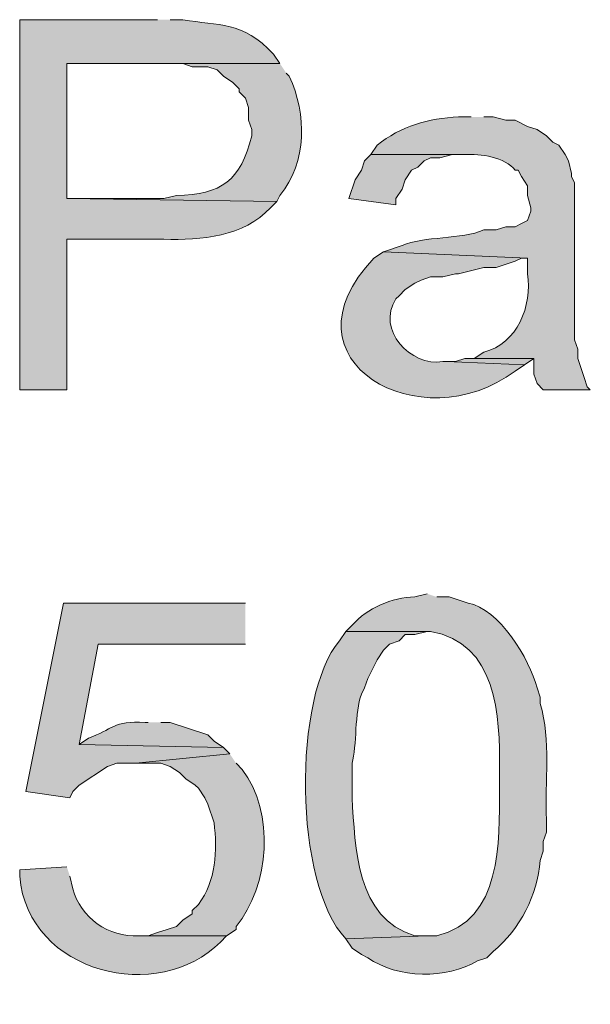
# Model space of a CAD drawing. Units: inches. Extents: x 18 to 194, y 63 to 216.
# Drawn here: x 18 to 22, y 200 to 206 of the extents above; entities that cross this region are included whole.
import ezdxf

# ---------------------------------------------------------------- set-up
doc = ezdxf.new("R2010")
doc.units = ezdxf.units.IN
doc.header["$MEASUREMENT"] = 0
doc.layers.add('Layer 1', color=7, linetype='Continuous')

msp = doc.modelspace()

# ---------------------------------------------------------------- hatches: boundary and pattern name
at = {"layer": 'Layer 1', "true_color": 0xffffff}
h = msp.add_hatch(color=7, dxfattribs=at)
edge = h.paths.add_edge_path()
edge.add_spline(control_points=[(18.6902, 206.4032), (18.6902, 206.4032), (17.7588, 206.4032), (17.7588, 206.4032), (17.7588, 206.4032), (17.7588, 203.9056), (17.7588, 203.9056), (17.7588, 203.9056), (18.0763, 203.9056), (18.0763, 203.9056), (18.0763, 203.9056), (18.0763, 204.9216), (18.0763, 204.9216), (18.0763, 204.9216), (18.7325, 204.9216), (18.7325, 204.9216), (18.9847, 204.9145), (19.2701, 204.9406), (19.4522, 205.1332), (19.4522, 205.1332), (19.4945, 205.1755), (19.4945, 205.1755), (19.4945, 205.1755), (18.0763, 205.1967), (18.0763, 205.1967), (18.0763, 205.1967), (18.0763, 206.1069), (18.0763, 206.1069), (18.0763, 206.1069), (19.5157, 206.1069), (19.5157, 206.1069), (19.5157, 206.1069), (19.4733, 206.1704), (19.4733, 206.1704), (19.2606, 206.3976), (19.105, 206.3595), (18.8595, 206.4032), (18.8595, 206.4032), (18.7748, 206.4032), (18.7748, 206.4032)], knot_values=[0, 0, 0, 0, 0.352778, 0.352778, 0.352778, 0.705556, 0.705556, 0.705556, 1.058333, 1.058333, 1.058333, 1.411111, 1.411111, 1.411111, 1.763889, 1.763889, 1.763889, 2.116667, 2.116667, 2.116667, 2.469444, 2.469444, 2.469444, 2.822222, 2.822222, 2.822222, 3.175, 3.175, 3.175, 3.527778, 3.527778, 3.527778, 3.880556, 3.880556, 3.880556, 4.233333, 4.233333, 4.233333, 4.586111, 4.586111, 4.586111, 4.586111], degree=3, periodic=0)
edge.add_line((18.7748, 206.4032), (18.6902, 206.4032))
h = msp.add_hatch(color=7, dxfattribs=at)
edge = h.paths.add_edge_path()
edge.add_spline(control_points=[(19.5157, 206.1069), (19.5157, 206.1069), (18.7113, 206.1069), (18.7113, 206.1069), (18.7113, 206.1069), (18.8595, 206.1069), (18.8595, 206.1069), (18.8595, 206.1069), (18.923, 206.0857), (18.923, 206.0857), (18.923, 206.0857), (19.0288, 206.0857), (19.0288, 206.0857), (19.0288, 206.0857), (19.0923, 206.0645), (19.0923, 206.0645), (19.0923, 206.0645), (19.1347, 206.0222), (19.1347, 206.0222), (19.1347, 206.0222), (19.1982, 205.9799), (19.1982, 205.9799), (19.1982, 205.9799), (19.2405, 205.9375), (19.2405, 205.9375), (19.2405, 205.9375), (19.2405, 205.9164), (19.2405, 205.9164), (19.2405, 205.9164), (19.2828, 205.874), (19.2828, 205.874), (19.2828, 205.874), (19.304, 205.8105), (19.304, 205.8105), (19.304, 205.8105), (19.304, 205.7259), (19.304, 205.7259), (19.304, 205.7259), (19.3252, 205.6624), (19.3252, 205.6624), (19.3252, 205.6624), (19.3252, 205.6201), (19.3252, 205.6201), (19.2528, 205.3195), (19.1188, 205.2214), (18.8172, 205.2179), (18.8172, 205.2179), (18.7325, 205.1967), (18.7325, 205.1967), (18.7325, 205.1967), (18.0763, 205.1967), (18.0763, 205.1967), (18.0763, 205.1967), (19.4945, 205.1755), (19.4945, 205.1755), (19.4945, 205.1755), (19.5157, 205.2179), (19.5157, 205.2179), (19.7016, 205.4461), (19.6959, 205.7629), (19.5792, 206.0222), (19.5792, 206.0222), (19.558, 206.0434), (19.558, 206.0434)], knot_values=[0, 0, 0, 0, 0.352778, 0.352778, 0.352778, 0.705556, 0.705556, 0.705556, 1.058333, 1.058333, 1.058333, 1.411111, 1.411111, 1.411111, 1.763889, 1.763889, 1.763889, 2.116667, 2.116667, 2.116667, 2.469444, 2.469444, 2.469444, 2.822222, 2.822222, 2.822222, 3.175, 3.175, 3.175, 3.527778, 3.527778, 3.527778, 3.880556, 3.880556, 3.880556, 4.233333, 4.233333, 4.233333, 4.586111, 4.586111, 4.586111, 4.938889, 4.938889, 4.938889, 5.291667, 5.291667, 5.291667, 5.644444, 5.644444, 5.644444, 5.997222, 5.997222, 5.997222, 6.35, 6.35, 6.35, 6.702778, 6.702778, 6.702778, 7.055556, 7.055556, 7.055556, 7.408333, 7.408333, 7.408333, 7.408333], degree=3, periodic=0)
edge.add_line((19.558, 206.0434), (19.5157, 206.1069))
h = msp.add_hatch(color=7, dxfattribs=at)
edge = h.paths.add_edge_path()
edge.add_spline(control_points=[(20.8068, 205.747), (20.8068, 205.747), (20.7222, 205.747), (20.7222, 205.747), (20.5193, 205.7389), (20.3309, 205.6839), (20.1718, 205.5565), (20.1718, 205.5565), (20.1295, 205.493), (20.1295, 205.493), (20.1295, 205.493), (20.7645, 205.493), (20.7645, 205.493), (20.8665, 205.5012), (21.0379, 205.475), (21.1032, 205.3872), (21.1032, 205.3872), (21.1243, 205.3872), (21.1243, 205.3872), (21.1243, 205.3872), (21.1455, 205.3449), (21.1455, 205.3449), (21.1455, 205.3449), (21.1878, 205.2814), (21.1878, 205.2814), (21.1878, 205.2814), (21.1878, 205.2179), (21.1878, 205.2179), (21.1878, 205.2179), (21.209, 205.1332), (21.209, 205.1332), (21.209, 205.1332), (21.209, 205.112), (21.209, 205.112), (21.209, 205.112), (21.1878, 205.0485), (21.1878, 205.0485), (21.1878, 205.0485), (21.1455, 205.0274), (21.1455, 205.0274), (21.1455, 205.0274), (21.1032, 205.0062), (21.1032, 205.0062), (21.1032, 205.0062), (21.0397, 205.0062), (21.0397, 205.0062), (21.0397, 205.0062), (20.9762, 204.985), (20.9762, 204.985), (20.9762, 204.985), (20.8915, 204.985), (20.8915, 204.985), (20.743, 204.918), (20.4865, 204.9448), (20.3412, 204.8792), (20.3412, 204.8792), (20.2142, 204.8369), (20.2142, 204.8369), (20.2142, 204.8369), (21.1878, 204.7945), (21.1878, 204.7945), (21.1878, 204.7945), (21.1878, 204.6887), (21.1878, 204.6887), (21.2196, 204.4732), (21.1194, 204.2177), (20.8915, 204.1595), (20.8915, 204.1595), (20.828, 204.1172), (20.828, 204.1172), (20.828, 204.1172), (21.2302, 204.1172), (21.2302, 204.1172), (21.2302, 204.1172), (21.2302, 204.0114), (21.2302, 204.0114), (21.2302, 204.0114), (21.2513, 203.9479), (21.2513, 203.9479), (21.2513, 203.9479), (21.2937, 203.9055), (21.2937, 203.9055), (21.2937, 203.9055), (21.6112, 203.9055), (21.6112, 203.9055), (21.6112, 203.9055), (21.59, 203.9267), (21.59, 203.9267), (21.59, 203.9267), (21.5688, 203.9902), (21.5688, 203.9902), (21.5688, 203.9902), (21.5265, 204.1172), (21.5265, 204.1172), (21.5265, 204.1172), (21.5265, 204.1807), (21.5265, 204.1807), (21.5265, 204.1807), (21.5053, 204.2442), (21.5053, 204.2442), (21.5053, 204.2442), (21.5053, 205.3025), (21.5053, 205.3025), (21.5053, 205.3025), (21.4842, 205.3449), (21.4842, 205.3449), (21.4842, 205.3449), (21.4842, 205.366), (21.4842, 205.366), (21.4842, 205.366), (21.463, 205.4507), (21.463, 205.4507), (21.463, 205.4507), (21.4418, 205.493), (21.4418, 205.493), (21.4418, 205.493), (21.3995, 205.5565), (21.3995, 205.5565), (21.3995, 205.5565), (21.3572, 205.5777), (21.3572, 205.5777), (21.3572, 205.5777), (21.3148, 205.62), (21.3148, 205.62), (21.3148, 205.62), (21.2513, 205.6624), (21.2513, 205.6624), (21.2513, 205.6624), (21.1878, 205.6835), (21.1878, 205.6835), (21.1878, 205.6835), (21.1032, 205.7259), (21.1032, 205.7259), (21.1032, 205.7259), (21.0397, 205.7259), (21.0397, 205.7259), (21.0397, 205.7259), (20.955, 205.747), (20.955, 205.747), (20.955, 205.747), (20.8915, 205.747), (20.8915, 205.747)], knot_values=[0, 0, 0, 0, 0.352778, 0.352778, 0.352778, 0.705556, 0.705556, 0.705556, 1.058333, 1.058333, 1.058333, 1.411111, 1.411111, 1.411111, 1.763889, 1.763889, 1.763889, 2.116667, 2.116667, 2.116667, 2.469444, 2.469444, 2.469444, 2.822222, 2.822222, 2.822222, 3.175, 3.175, 3.175, 3.527778, 3.527778, 3.527778, 3.880556, 3.880556, 3.880556, 4.233333, 4.233333, 4.233333, 4.586111, 4.586111, 4.586111, 4.938889, 4.938889, 4.938889, 5.291667, 5.291667, 5.291667, 5.644444, 5.644444, 5.644444, 5.997222, 5.997222, 5.997222, 6.35, 6.35, 6.35, 6.702778, 6.702778, 6.702778, 7.055556, 7.055556, 7.055556, 7.408333, 7.408333, 7.408333, 7.761111, 7.761111, 7.761111, 8.113889, 8.113889, 8.113889, 8.466667, 8.466667, 8.466667, 8.819444, 8.819444, 8.819444, 9.172222, 9.172222, 9.172222, 9.525, 9.525, 9.525, 9.877778, 9.877778, 9.877778, 10.230556, 10.230556, 10.230556, 10.583333, 10.583333, 10.583333, 10.936111, 10.936111, 10.936111, 11.288889, 11.288889, 11.288889, 11.641667, 11.641667, 11.641667, 11.994444, 11.994444, 11.994444, 12.347222, 12.347222, 12.347222, 12.7, 12.7, 12.7, 13.052778, 13.052778, 13.052778, 13.405556, 13.405556, 13.405556, 13.758333, 13.758333, 13.758333, 14.111111, 14.111111, 14.111111, 14.463889, 14.463889, 14.463889, 14.816667, 14.816667, 14.816667, 15.169444, 15.169444, 15.169444, 15.522222, 15.522222, 15.522222, 15.875, 15.875, 15.875, 16.227778, 16.227778, 16.227778, 16.580556, 16.580556, 16.580556, 16.580556], degree=3, periodic=0)
edge.add_line((20.8915, 205.747), (20.8068, 205.747))
for points in [[(20.1295, 205.4931), (20.0872, 205.4507), (20.066, 205.3872), (20.0237, 205.3237), (19.9813, 205.1967), (20.2988, 205.1544), (20.2988, 205.1967), (20.3412, 205.2602), (20.3623, 205.3237), (20.4047, 205.3872), (20.447, 205.4084), (20.4893, 205.4507), (20.5317, 205.4719), (20.5952, 205.4719), (20.6798, 205.4931), (20.7645, 205.4931)], [(20.828, 204.1172), (20.7645, 204.1172), (20.701, 204.096), (20.6375, 204.096), (21.1667, 204.0749), (21.2302, 204.1172)], [(19.2828, 202.4662), (18.0552, 202.4662), (17.8012, 201.1962), (18.0975, 201.1539), (18.1187, 201.1962), (18.161, 201.2385), (18.3515, 201.3655), (18.415, 201.3867), (18.542, 201.3867), (19.177, 201.4502), (19.1347, 201.4925), (18.161, 201.5137), (18.288, 202.191), (19.2828, 202.191)]]:
    msp.add_hatch(color=7, dxfattribs=at).paths.add_polyline_path(points)
h = msp.add_hatch(color=7, dxfattribs=at)
edge = h.paths.add_edge_path()
edge.add_spline(control_points=[(20.2142, 204.8369), (20.2142, 204.8369), (20.1507, 204.7945), (20.1507, 204.7945), (19.4857, 204.0985), (20.4713, 203.5559), (21.1032, 204.0326), (21.1032, 204.0326), (21.1667, 204.0749), (21.1667, 204.0749), (21.1667, 204.0749), (20.6375, 204.096), (20.6375, 204.096), (20.6375, 204.096), (20.6163, 204.096), (20.6163, 204.096), (20.399, 204.0597), (20.163, 204.3127), (20.2988, 204.5194), (20.2988, 204.5194), (20.32, 204.5406), (20.32, 204.5406), (20.32, 204.5406), (20.3623, 204.5829), (20.3623, 204.5829), (20.3623, 204.5829), (20.4258, 204.6252), (20.4258, 204.6252), (20.4258, 204.6252), (20.4682, 204.6464), (20.4682, 204.6464), (20.4682, 204.6464), (20.5317, 204.6675), (20.5317, 204.6675), (20.5317, 204.6675), (20.6163, 204.6675), (20.6163, 204.6675), (20.6163, 204.6675), (20.701, 204.6887), (20.701, 204.6887), (20.701, 204.6887), (20.7222, 204.6887), (20.7222, 204.6887), (20.7222, 204.6887), (20.8915, 204.731), (20.8915, 204.731), (20.8915, 204.731), (20.9762, 204.731), (20.9762, 204.731), (20.9762, 204.731), (21.1032, 204.7734), (21.1032, 204.7734), (21.1032, 204.7734), (21.1455, 204.7945), (21.1455, 204.7945), (21.1455, 204.7945), (21.1878, 204.7945), (21.1878, 204.7945)], knot_values=[0, 0, 0, 0, 0.352778, 0.352778, 0.352778, 0.705556, 0.705556, 0.705556, 1.058333, 1.058333, 1.058333, 1.411111, 1.411111, 1.411111, 1.763889, 1.763889, 1.763889, 2.116667, 2.116667, 2.116667, 2.469444, 2.469444, 2.469444, 2.822222, 2.822222, 2.822222, 3.175, 3.175, 3.175, 3.527778, 3.527778, 3.527778, 3.880556, 3.880556, 3.880556, 4.233333, 4.233333, 4.233333, 4.586111, 4.586111, 4.586111, 4.938889, 4.938889, 4.938889, 5.291667, 5.291667, 5.291667, 5.644444, 5.644444, 5.644444, 5.997222, 5.997222, 5.997222, 6.35, 6.35, 6.35, 6.702778, 6.702778, 6.702778, 6.702778], degree=3, periodic=0)
edge.add_line((21.1878, 204.7945), (20.2142, 204.8369))
h = msp.add_hatch(color=7, dxfattribs=at)
edge = h.paths.add_edge_path()
edge.add_spline(control_points=[(20.5105, 202.5297), (20.5105, 202.5297), (20.4258, 202.5085), (20.4258, 202.5085), (20.2724, 202.5078), (20.1062, 202.4323), (20.0025, 202.318), (20.0025, 202.318), (19.9602, 202.2757), (19.9602, 202.2757), (19.9602, 202.2757), (20.5317, 202.2757), (20.5317, 202.2757), (20.98, 202.2006), (21.003, 201.7045), (20.9973, 201.3444), (20.9973, 201.3444), (20.9973, 201.2174), (20.9973, 201.2174), (20.997, 200.8572), (21.0174, 200.3266), (20.574, 200.2225), (20.574, 200.2225), (20.5105, 200.2225), (20.5105, 200.2225), (20.5105, 200.2225), (19.9602, 200.2014), (19.9602, 200.2014), (19.9602, 200.2014), (20.0025, 200.1379), (20.0025, 200.1379), (20.0025, 200.1379), (20.066, 200.0955), (20.066, 200.0955), (20.066, 200.0955), (20.1083, 200.0744), (20.1083, 200.0744), (20.3126, 199.9325), (20.641, 199.928), (20.8492, 200.0532), (20.8492, 200.0532), (20.9127, 200.0744), (20.9127, 200.0744), (20.9127, 200.0744), (20.955, 200.1167), (20.955, 200.1167), (21.1409, 200.2684), (21.2524, 200.4973), (21.2725, 200.7305), (21.2725, 200.7305), (21.2937, 200.794), (21.2937, 200.794), (21.2937, 200.794), (21.2937, 200.8575), (21.2937, 200.8575), (21.2937, 200.8575), (21.3148, 200.921), (21.3148, 200.921), (21.3148, 200.921), (21.3148, 201.0057), (21.3148, 201.0057), (21.3032, 201.2671), (21.3473, 201.5377), (21.2725, 201.7889), (21.2725, 201.7889), (21.2725, 201.8312), (21.2725, 201.8312), (21.2725, 201.8312), (21.2513, 201.8947), (21.2513, 201.8947), (21.2026, 202.0866), (20.9945, 202.4341), (20.7857, 202.4662), (20.7857, 202.4662), (20.6587, 202.5085), (20.6587, 202.5085), (20.6587, 202.5085), (20.574, 202.5085), (20.574, 202.5085)], knot_values=[0, 0, 0, 0, 0.352778, 0.352778, 0.352778, 0.705556, 0.705556, 0.705556, 1.058333, 1.058333, 1.058333, 1.411111, 1.411111, 1.411111, 1.763889, 1.763889, 1.763889, 2.116667, 2.116667, 2.116667, 2.469444, 2.469444, 2.469444, 2.822222, 2.822222, 2.822222, 3.175, 3.175, 3.175, 3.527778, 3.527778, 3.527778, 3.880556, 3.880556, 3.880556, 4.233333, 4.233333, 4.233333, 4.586111, 4.586111, 4.586111, 4.938889, 4.938889, 4.938889, 5.291667, 5.291667, 5.291667, 5.644444, 5.644444, 5.644444, 5.997222, 5.997222, 5.997222, 6.35, 6.35, 6.35, 6.702778, 6.702778, 6.702778, 7.055556, 7.055556, 7.055556, 7.408333, 7.408333, 7.408333, 7.761111, 7.761111, 7.761111, 8.113889, 8.113889, 8.113889, 8.466667, 8.466667, 8.466667, 8.819444, 8.819444, 8.819444, 9.172222, 9.172222, 9.172222, 9.172222], degree=3, periodic=0)
edge.add_line((20.574, 202.5085), (20.5105, 202.5297))
h = msp.add_hatch(color=7, dxfattribs=at)
edge = h.paths.add_edge_path()
edge.add_spline(control_points=[(19.9602, 202.2757), (19.9602, 202.2757), (19.9178, 202.2122), (19.9178, 202.2122), (19.6017, 201.8411), (19.6077, 200.575), (19.9602, 200.2014), (19.9602, 200.2014), (20.5105, 200.2226), (20.5105, 200.2226), (20.5105, 200.2226), (20.4258, 200.2226), (20.4258, 200.2226), (20.0286, 200.3425), (20.0251, 200.8187), (20.0025, 201.1539), (20.0025, 201.1539), (20.0025, 201.3867), (20.0025, 201.3867), (20.0367, 201.5014), (20.0184, 201.7324), (20.066, 201.8524), (20.066, 201.8524), (20.0872, 201.8947), (20.0872, 201.8947), (20.0872, 201.8947), (20.1083, 201.9582), (20.1083, 201.9582), (20.1083, 201.9582), (20.1718, 202.0852), (20.1718, 202.0852), (20.1718, 202.0852), (20.2142, 202.1487), (20.2142, 202.1487), (20.2142, 202.1487), (20.2565, 202.191), (20.2565, 202.191), (20.2565, 202.191), (20.32, 202.2122), (20.32, 202.2122), (20.32, 202.2122), (20.3623, 202.2545), (20.3623, 202.2545), (20.3623, 202.2545), (20.4258, 202.2545), (20.4258, 202.2545), (20.4258, 202.2545), (20.5105, 202.2757), (20.5105, 202.2757)], knot_values=[0, 0, 0, 0, 0.352778, 0.352778, 0.352778, 0.705556, 0.705556, 0.705556, 1.058333, 1.058333, 1.058333, 1.411111, 1.411111, 1.411111, 1.763889, 1.763889, 1.763889, 2.116667, 2.116667, 2.116667, 2.469444, 2.469444, 2.469444, 2.822222, 2.822222, 2.822222, 3.175, 3.175, 3.175, 3.527778, 3.527778, 3.527778, 3.880556, 3.880556, 3.880556, 4.233333, 4.233333, 4.233333, 4.586111, 4.586111, 4.586111, 4.938889, 4.938889, 4.938889, 5.291667, 5.291667, 5.291667, 5.644444, 5.644444, 5.644444, 5.644444], degree=3, periodic=0)
edge.add_line((20.5105, 202.2757), (19.9602, 202.2757))
h = msp.add_hatch(color=7, dxfattribs=at)
edge = h.paths.add_edge_path()
edge.add_spline(control_points=[(18.6267, 201.6619), (18.6267, 201.6619), (18.6055, 201.6619), (18.6055, 201.6619), (18.391, 201.6771), (18.3836, 201.6114), (18.2245, 201.556), (18.2245, 201.556), (18.161, 201.5137), (18.161, 201.5137), (18.161, 201.5137), (19.1347, 201.4925), (19.1347, 201.4925), (19.1347, 201.4925), (19.0712, 201.5349), (19.0712, 201.5349), (19.0712, 201.5349), (19.0288, 201.5772), (19.0288, 201.5772), (19.0288, 201.5772), (18.7748, 201.6619), (18.7748, 201.6619), (18.7748, 201.6619), (18.7113, 201.6619), (18.7113, 201.6619)], knot_values=[0, 0, 0, 0, 0.352778, 0.352778, 0.352778, 0.705556, 0.705556, 0.705556, 1.058333, 1.058333, 1.058333, 1.411111, 1.411111, 1.411111, 1.763889, 1.763889, 1.763889, 2.116667, 2.116667, 2.116667, 2.469444, 2.469444, 2.469444, 2.822222, 2.822222, 2.822222, 2.822222], degree=3, periodic=0)
edge.add_line((18.7113, 201.6619), (18.6267, 201.6619))
h = msp.add_hatch(color=7, dxfattribs=at)
edge = h.paths.add_edge_path()
edge.add_spline(control_points=[(19.177, 201.4502), (19.177, 201.4502), (18.542, 201.3867), (18.542, 201.3867), (18.542, 201.3867), (18.7113, 201.3867), (18.7113, 201.3867), (18.7113, 201.3867), (18.7748, 201.3655), (18.7748, 201.3655), (18.7748, 201.3655), (18.8383, 201.3232), (18.8383, 201.3232), (18.8383, 201.3232), (18.8807, 201.2809), (18.8807, 201.2809), (18.8807, 201.2809), (18.9442, 201.2385), (18.9442, 201.2385), (18.9442, 201.2385), (18.9653, 201.2174), (18.9653, 201.2174), (18.9653, 201.2174), (19.0077, 201.1539), (19.0077, 201.1539), (19.0077, 201.1539), (19.0288, 201.1115), (19.0288, 201.1115), (19.0288, 201.1115), (19.0712, 200.9845), (19.0712, 200.9845), (19.0927, 200.8007), (19.0867, 200.5912), (18.9653, 200.4342), (18.9653, 200.4342), (18.923, 200.3919), (18.923, 200.3919), (18.923, 200.3919), (18.923, 200.3707), (18.923, 200.3707), (18.923, 200.3707), (18.8595, 200.3284), (18.8595, 200.3284), (18.8595, 200.3284), (18.8172, 200.286), (18.8172, 200.286), (18.8172, 200.286), (18.7537, 200.2649), (18.7537, 200.2649), (18.7537, 200.2649), (18.6902, 200.2437), (18.6902, 200.2437), (18.6902, 200.2437), (18.6267, 200.2225), (18.6267, 200.2225), (18.6267, 200.2225), (18.5632, 200.2225), (18.5632, 200.2225), (18.5632, 200.2225), (19.1558, 200.2225), (19.1558, 200.2225), (19.1558, 200.2225), (19.2193, 200.2649), (19.2193, 200.2649), (19.2193, 200.2649), (19.2193, 200.286), (19.2193, 200.286), (19.4476, 200.5594), (19.4814, 201.0554), (19.2617, 201.3444), (19.2617, 201.3444), (19.2193, 201.3867), (19.2193, 201.3867)], knot_values=[0, 0, 0, 0, 0.352778, 0.352778, 0.352778, 0.705556, 0.705556, 0.705556, 1.058333, 1.058333, 1.058333, 1.411111, 1.411111, 1.411111, 1.763889, 1.763889, 1.763889, 2.116667, 2.116667, 2.116667, 2.469444, 2.469444, 2.469444, 2.822222, 2.822222, 2.822222, 3.175, 3.175, 3.175, 3.527778, 3.527778, 3.527778, 3.880556, 3.880556, 3.880556, 4.233333, 4.233333, 4.233333, 4.586111, 4.586111, 4.586111, 4.938889, 4.938889, 4.938889, 5.291667, 5.291667, 5.291667, 5.644444, 5.644444, 5.644444, 5.997222, 5.997222, 5.997222, 6.35, 6.35, 6.35, 6.702778, 6.702778, 6.702778, 7.055556, 7.055556, 7.055556, 7.408333, 7.408333, 7.408333, 7.761111, 7.761111, 7.761111, 8.113889, 8.113889, 8.113889, 8.466667, 8.466667, 8.466667, 8.466667], degree=3, periodic=0)
edge.add_line((19.2193, 201.3867), (19.177, 201.4502))
h = msp.add_hatch(color=7, dxfattribs=at)
edge = h.paths.add_edge_path()
edge.add_spline(control_points=[(18.0763, 200.6882), (18.0763, 200.6882), (17.7588, 200.667), (17.7588, 200.667), (17.7588, 200.667), (17.7588, 200.6247), (17.7588, 200.6247), (17.8163, 199.964), (18.7, 199.7601), (19.1135, 200.1802), (19.1135, 200.1802), (19.1558, 200.2226), (19.1558, 200.2226), (19.1558, 200.2226), (18.5632, 200.2226), (18.5632, 200.2226), (18.36, 200.2088), (18.1674, 200.3457), (18.1187, 200.54), (18.1187, 200.54), (18.0975, 200.6247), (18.0975, 200.6247)], knot_values=[0, 0, 0, 0, 0.352778, 0.352778, 0.352778, 0.705556, 0.705556, 0.705556, 1.058333, 1.058333, 1.058333, 1.411111, 1.411111, 1.411111, 1.763889, 1.763889, 1.763889, 2.116667, 2.116667, 2.116667, 2.469444, 2.469444, 2.469444, 2.469444], degree=3, periodic=0)
edge.add_line((18.0975, 200.6247), (18.0763, 200.6882))

# ---------------------------------------------------------------- linework, layer by layer
at = {"layer": 'Layer 1', "lineweight": 0}
for points in [[(20.1295, 205.4931), (20.0872, 205.4507), (20.066, 205.3872), (20.0237, 205.3237), (19.9813, 205.1967), (20.2988, 205.1544), (20.2988, 205.1967), (20.3412, 205.2602), (20.3623, 205.3237), (20.4047, 205.3872), (20.447, 205.4084), (20.4893, 205.4507), (20.5317, 205.4719), (20.5952, 205.4719), (20.6798, 205.4931), (20.7645, 205.4931)], [(20.828, 204.1172), (20.7645, 204.1172), (20.701, 204.096), (20.6375, 204.096), (21.1667, 204.0749), (21.2302, 204.1172)], [(19.2828, 202.4662), (18.0552, 202.4662), (17.8012, 201.1962), (18.0975, 201.1539), (18.1187, 201.1962), (18.161, 201.2385), (18.3515, 201.3655), (18.415, 201.3867), (18.542, 201.3867), (19.177, 201.4502), (19.1347, 201.4925), (18.161, 201.5137), (18.288, 202.191), (19.2828, 202.191)]]:
    msp.add_lwpolyline(points, dxfattribs=at)
for points, knots in [([(18.6902, 206.4032), (18.6902, 206.4032), (17.7588, 206.4032), (17.7588, 206.4032), (17.7588, 206.4032), (17.7588, 203.9056), (17.7588, 203.9056), (17.7588, 203.9056), (18.0763, 203.9056), (18.0763, 203.9056), (18.0763, 203.9056), (18.0763, 204.9216), (18.0763, 204.9216), (18.0763, 204.9216), (18.7325, 204.9216), (18.7325, 204.9216), (18.9847, 204.9145), (19.2701, 204.9406), (19.4522, 205.1332), (19.4522, 205.1332), (19.4945, 205.1755), (19.4945, 205.1755), (19.4945, 205.1755), (18.0763, 205.1967), (18.0763, 205.1967), (18.0763, 205.1967), (18.0763, 206.1069), (18.0763, 206.1069), (18.0763, 206.1069), (19.5157, 206.1069), (19.5157, 206.1069), (19.5157, 206.1069), (19.4733, 206.1704), (19.4733, 206.1704), (19.2606, 206.3976), (19.105, 206.3595), (18.8595, 206.4032), (18.8595, 206.4032), (18.7748, 206.4032), (18.7748, 206.4032)], [0, 0, 0, 0, 1, 1, 1, 2, 2, 2, 3, 3, 3, 4, 4, 4, 5, 5, 5, 6, 6, 6, 7, 7, 7, 8, 8, 8, 9, 9, 9, 10, 10, 10, 11, 11, 11, 12, 12, 12, 13, 13, 13, 13]), ([(19.5157, 206.1069), (19.5157, 206.1069), (18.7113, 206.1069), (18.7113, 206.1069), (18.7113, 206.1069), (18.8595, 206.1069), (18.8595, 206.1069), (18.8595, 206.1069), (18.923, 206.0857), (18.923, 206.0857), (18.923, 206.0857), (19.0288, 206.0857), (19.0288, 206.0857), (19.0288, 206.0857), (19.0923, 206.0645), (19.0923, 206.0645), (19.0923, 206.0645), (19.1347, 206.0222), (19.1347, 206.0222), (19.1347, 206.0222), (19.1982, 205.9799), (19.1982, 205.9799), (19.1982, 205.9799), (19.2405, 205.9375), (19.2405, 205.9375), (19.2405, 205.9375), (19.2405, 205.9164), (19.2405, 205.9164), (19.2405, 205.9164), (19.2828, 205.874), (19.2828, 205.874), (19.2828, 205.874), (19.304, 205.8105), (19.304, 205.8105), (19.304, 205.8105), (19.304, 205.7259), (19.304, 205.7259), (19.304, 205.7259), (19.3252, 205.6624), (19.3252, 205.6624), (19.3252, 205.6624), (19.3252, 205.6201), (19.3252, 205.6201), (19.2528, 205.3195), (19.1188, 205.2214), (18.8172, 205.2179), (18.8172, 205.2179), (18.7325, 205.1967), (18.7325, 205.1967), (18.7325, 205.1967), (18.0763, 205.1967), (18.0763, 205.1967), (18.0763, 205.1967), (19.4945, 205.1755), (19.4945, 205.1755), (19.4945, 205.1755), (19.5157, 205.2179), (19.5157, 205.2179), (19.7016, 205.4461), (19.6959, 205.7629), (19.5792, 206.0222), (19.5792, 206.0222), (19.558, 206.0434), (19.558, 206.0434)], [0, 0, 0, 0, 1, 1, 1, 2, 2, 2, 3, 3, 3, 4, 4, 4, 5, 5, 5, 6, 6, 6, 7, 7, 7, 8, 8, 8, 9, 9, 9, 10, 10, 10, 11, 11, 11, 12, 12, 12, 13, 13, 13, 14, 14, 14, 15, 15, 15, 16, 16, 16, 17, 17, 17, 18, 18, 18, 19, 19, 19, 20, 20, 20, 21, 21, 21, 21]), ([(20.8068, 205.747), (20.8068, 205.747), (20.7222, 205.747), (20.7222, 205.747), (20.5193, 205.7389), (20.3309, 205.6839), (20.1718, 205.5565), (20.1718, 205.5565), (20.1295, 205.493), (20.1295, 205.493), (20.1295, 205.493), (20.7645, 205.493), (20.7645, 205.493), (20.8665, 205.5012), (21.0379, 205.475), (21.1032, 205.3872), (21.1032, 205.3872), (21.1243, 205.3872), (21.1243, 205.3872), (21.1243, 205.3872), (21.1455, 205.3449), (21.1455, 205.3449), (21.1455, 205.3449), (21.1878, 205.2814), (21.1878, 205.2814), (21.1878, 205.2814), (21.1878, 205.2179), (21.1878, 205.2179), (21.1878, 205.2179), (21.209, 205.1332), (21.209, 205.1332), (21.209, 205.1332), (21.209, 205.112), (21.209, 205.112), (21.209, 205.112), (21.1878, 205.0485), (21.1878, 205.0485), (21.1878, 205.0485), (21.1455, 205.0274), (21.1455, 205.0274), (21.1455, 205.0274), (21.1032, 205.0062), (21.1032, 205.0062), (21.1032, 205.0062), (21.0397, 205.0062), (21.0397, 205.0062), (21.0397, 205.0062), (20.9762, 204.985), (20.9762, 204.985), (20.9762, 204.985), (20.8915, 204.985), (20.8915, 204.985), (20.743, 204.918), (20.4865, 204.9448), (20.3412, 204.8792), (20.3412, 204.8792), (20.2142, 204.8369), (20.2142, 204.8369), (20.2142, 204.8369), (21.1878, 204.7945), (21.1878, 204.7945), (21.1878, 204.7945), (21.1878, 204.6887), (21.1878, 204.6887), (21.2196, 204.4732), (21.1194, 204.2177), (20.8915, 204.1595), (20.8915, 204.1595), (20.828, 204.1172), (20.828, 204.1172), (20.828, 204.1172), (21.2302, 204.1172), (21.2302, 204.1172), (21.2302, 204.1172), (21.2302, 204.0114), (21.2302, 204.0114), (21.2302, 204.0114), (21.2513, 203.9479), (21.2513, 203.9479), (21.2513, 203.9479), (21.2937, 203.9055), (21.2937, 203.9055), (21.2937, 203.9055), (21.6112, 203.9055), (21.6112, 203.9055), (21.6112, 203.9055), (21.59, 203.9267), (21.59, 203.9267), (21.59, 203.9267), (21.5688, 203.9902), (21.5688, 203.9902), (21.5688, 203.9902), (21.5265, 204.1172), (21.5265, 204.1172), (21.5265, 204.1172), (21.5265, 204.1807), (21.5265, 204.1807), (21.5265, 204.1807), (21.5053, 204.2442), (21.5053, 204.2442), (21.5053, 204.2442), (21.5053, 205.3025), (21.5053, 205.3025), (21.5053, 205.3025), (21.4842, 205.3449), (21.4842, 205.3449), (21.4842, 205.3449), (21.4842, 205.366), (21.4842, 205.366), (21.4842, 205.366), (21.463, 205.4507), (21.463, 205.4507), (21.463, 205.4507), (21.4418, 205.493), (21.4418, 205.493), (21.4418, 205.493), (21.3995, 205.5565), (21.3995, 205.5565), (21.3995, 205.5565), (21.3572, 205.5777), (21.3572, 205.5777), (21.3572, 205.5777), (21.3148, 205.62), (21.3148, 205.62), (21.3148, 205.62), (21.2513, 205.6624), (21.2513, 205.6624), (21.2513, 205.6624), (21.1878, 205.6835), (21.1878, 205.6835), (21.1878, 205.6835), (21.1032, 205.7259), (21.1032, 205.7259), (21.1032, 205.7259), (21.0397, 205.7259), (21.0397, 205.7259), (21.0397, 205.7259), (20.955, 205.747), (20.955, 205.747), (20.955, 205.747), (20.8915, 205.747), (20.8915, 205.747)], [0, 0, 0, 0, 1, 1, 1, 2, 2, 2, 3, 3, 3, 4, 4, 4, 5, 5, 5, 6, 6, 6, 7, 7, 7, 8, 8, 8, 9, 9, 9, 10, 10, 10, 11, 11, 11, 12, 12, 12, 13, 13, 13, 14, 14, 14, 15, 15, 15, 16, 16, 16, 17, 17, 17, 18, 18, 18, 19, 19, 19, 20, 20, 20, 21, 21, 21, 22, 22, 22, 23, 23, 23, 24, 24, 24, 25, 25, 25, 26, 26, 26, 27, 27, 27, 28, 28, 28, 29, 29, 29, 30, 30, 30, 31, 31, 31, 32, 32, 32, 33, 33, 33, 34, 34, 34, 35, 35, 35, 36, 36, 36, 37, 37, 37, 38, 38, 38, 39, 39, 39, 40, 40, 40, 41, 41, 41, 42, 42, 42, 43, 43, 43, 44, 44, 44, 45, 45, 45, 46, 46, 46, 47, 47, 47, 47]), ([(20.2142, 204.8369), (20.2142, 204.8369), (20.1507, 204.7945), (20.1507, 204.7945), (19.4857, 204.0985), (20.4713, 203.5559), (21.1032, 204.0326), (21.1032, 204.0326), (21.1667, 204.0749), (21.1667, 204.0749), (21.1667, 204.0749), (20.6375, 204.096), (20.6375, 204.096), (20.6375, 204.096), (20.6163, 204.096), (20.6163, 204.096), (20.399, 204.0597), (20.163, 204.3127), (20.2988, 204.5194), (20.2988, 204.5194), (20.32, 204.5406), (20.32, 204.5406), (20.32, 204.5406), (20.3623, 204.5829), (20.3623, 204.5829), (20.3623, 204.5829), (20.4258, 204.6252), (20.4258, 204.6252), (20.4258, 204.6252), (20.4682, 204.6464), (20.4682, 204.6464), (20.4682, 204.6464), (20.5317, 204.6675), (20.5317, 204.6675), (20.5317, 204.6675), (20.6163, 204.6675), (20.6163, 204.6675), (20.6163, 204.6675), (20.701, 204.6887), (20.701, 204.6887), (20.701, 204.6887), (20.7222, 204.6887), (20.7222, 204.6887), (20.7222, 204.6887), (20.8915, 204.731), (20.8915, 204.731), (20.8915, 204.731), (20.9762, 204.731), (20.9762, 204.731), (20.9762, 204.731), (21.1032, 204.7734), (21.1032, 204.7734), (21.1032, 204.7734), (21.1455, 204.7945), (21.1455, 204.7945), (21.1455, 204.7945), (21.1878, 204.7945), (21.1878, 204.7945)], [0, 0, 0, 0, 1, 1, 1, 2, 2, 2, 3, 3, 3, 4, 4, 4, 5, 5, 5, 6, 6, 6, 7, 7, 7, 8, 8, 8, 9, 9, 9, 10, 10, 10, 11, 11, 11, 12, 12, 12, 13, 13, 13, 14, 14, 14, 15, 15, 15, 16, 16, 16, 17, 17, 17, 18, 18, 18, 19, 19, 19, 19]), ([(20.5105, 202.5297), (20.5105, 202.5297), (20.4258, 202.5085), (20.4258, 202.5085), (20.2724, 202.5078), (20.1062, 202.4323), (20.0025, 202.318), (20.0025, 202.318), (19.9602, 202.2757), (19.9602, 202.2757), (19.9602, 202.2757), (20.5317, 202.2757), (20.5317, 202.2757), (20.98, 202.2006), (21.003, 201.7045), (20.9973, 201.3444), (20.9973, 201.3444), (20.9973, 201.2174), (20.9973, 201.2174), (20.997, 200.8572), (21.0174, 200.3266), (20.574, 200.2225), (20.574, 200.2225), (20.5105, 200.2225), (20.5105, 200.2225), (20.5105, 200.2225), (19.9602, 200.2014), (19.9602, 200.2014), (19.9602, 200.2014), (20.0025, 200.1379), (20.0025, 200.1379), (20.0025, 200.1379), (20.066, 200.0955), (20.066, 200.0955), (20.066, 200.0955), (20.1083, 200.0744), (20.1083, 200.0744), (20.3126, 199.9325), (20.641, 199.928), (20.8492, 200.0532), (20.8492, 200.0532), (20.9127, 200.0744), (20.9127, 200.0744), (20.9127, 200.0744), (20.955, 200.1167), (20.955, 200.1167), (21.1409, 200.2684), (21.2524, 200.4973), (21.2725, 200.7305), (21.2725, 200.7305), (21.2937, 200.794), (21.2937, 200.794), (21.2937, 200.794), (21.2937, 200.8575), (21.2937, 200.8575), (21.2937, 200.8575), (21.3148, 200.921), (21.3148, 200.921), (21.3148, 200.921), (21.3148, 201.0057), (21.3148, 201.0057), (21.3032, 201.2671), (21.3473, 201.5377), (21.2725, 201.7889), (21.2725, 201.7889), (21.2725, 201.8312), (21.2725, 201.8312), (21.2725, 201.8312), (21.2513, 201.8947), (21.2513, 201.8947), (21.2026, 202.0866), (20.9945, 202.4341), (20.7857, 202.4662), (20.7857, 202.4662), (20.6587, 202.5085), (20.6587, 202.5085), (20.6587, 202.5085), (20.574, 202.5085), (20.574, 202.5085)], [0, 0, 0, 0, 1, 1, 1, 2, 2, 2, 3, 3, 3, 4, 4, 4, 5, 5, 5, 6, 6, 6, 7, 7, 7, 8, 8, 8, 9, 9, 9, 10, 10, 10, 11, 11, 11, 12, 12, 12, 13, 13, 13, 14, 14, 14, 15, 15, 15, 16, 16, 16, 17, 17, 17, 18, 18, 18, 19, 19, 19, 20, 20, 20, 21, 21, 21, 22, 22, 22, 23, 23, 23, 24, 24, 24, 25, 25, 25, 26, 26, 26, 26]), ([(19.9602, 202.2757), (19.9602, 202.2757), (19.9178, 202.2122), (19.9178, 202.2122), (19.6017, 201.8411), (19.6077, 200.575), (19.9602, 200.2014), (19.9602, 200.2014), (20.5105, 200.2226), (20.5105, 200.2226), (20.5105, 200.2226), (20.4258, 200.2226), (20.4258, 200.2226), (20.0286, 200.3425), (20.0251, 200.8187), (20.0025, 201.1539), (20.0025, 201.1539), (20.0025, 201.3867), (20.0025, 201.3867), (20.0367, 201.5014), (20.0184, 201.7324), (20.066, 201.8524), (20.066, 201.8524), (20.0872, 201.8947), (20.0872, 201.8947), (20.0872, 201.8947), (20.1083, 201.9582), (20.1083, 201.9582), (20.1083, 201.9582), (20.1718, 202.0852), (20.1718, 202.0852), (20.1718, 202.0852), (20.2142, 202.1487), (20.2142, 202.1487), (20.2142, 202.1487), (20.2565, 202.191), (20.2565, 202.191), (20.2565, 202.191), (20.32, 202.2122), (20.32, 202.2122), (20.32, 202.2122), (20.3623, 202.2545), (20.3623, 202.2545), (20.3623, 202.2545), (20.4258, 202.2545), (20.4258, 202.2545), (20.4258, 202.2545), (20.5105, 202.2757), (20.5105, 202.2757)], [0, 0, 0, 0, 1, 1, 1, 2, 2, 2, 3, 3, 3, 4, 4, 4, 5, 5, 5, 6, 6, 6, 7, 7, 7, 8, 8, 8, 9, 9, 9, 10, 10, 10, 11, 11, 11, 12, 12, 12, 13, 13, 13, 14, 14, 14, 15, 15, 15, 16, 16, 16, 16]), ([(18.6267, 201.6619), (18.6267, 201.6619), (18.6055, 201.6619), (18.6055, 201.6619), (18.391, 201.6771), (18.3836, 201.6114), (18.2245, 201.556), (18.2245, 201.556), (18.161, 201.5137), (18.161, 201.5137), (18.161, 201.5137), (19.1347, 201.4925), (19.1347, 201.4925), (19.1347, 201.4925), (19.0712, 201.5349), (19.0712, 201.5349), (19.0712, 201.5349), (19.0288, 201.5772), (19.0288, 201.5772), (19.0288, 201.5772), (18.7748, 201.6619), (18.7748, 201.6619), (18.7748, 201.6619), (18.7113, 201.6619), (18.7113, 201.6619)], [0, 0, 0, 0, 1, 1, 1, 2, 2, 2, 3, 3, 3, 4, 4, 4, 5, 5, 5, 6, 6, 6, 7, 7, 7, 8, 8, 8, 8]), ([(19.177, 201.4502), (19.177, 201.4502), (18.542, 201.3867), (18.542, 201.3867), (18.542, 201.3867), (18.7113, 201.3867), (18.7113, 201.3867), (18.7113, 201.3867), (18.7748, 201.3655), (18.7748, 201.3655), (18.7748, 201.3655), (18.8383, 201.3232), (18.8383, 201.3232), (18.8383, 201.3232), (18.8807, 201.2809), (18.8807, 201.2809), (18.8807, 201.2809), (18.9442, 201.2385), (18.9442, 201.2385), (18.9442, 201.2385), (18.9653, 201.2174), (18.9653, 201.2174), (18.9653, 201.2174), (19.0077, 201.1539), (19.0077, 201.1539), (19.0077, 201.1539), (19.0288, 201.1115), (19.0288, 201.1115), (19.0288, 201.1115), (19.0712, 200.9845), (19.0712, 200.9845), (19.0927, 200.8007), (19.0867, 200.5912), (18.9653, 200.4342), (18.9653, 200.4342), (18.923, 200.3919), (18.923, 200.3919), (18.923, 200.3919), (18.923, 200.3707), (18.923, 200.3707), (18.923, 200.3707), (18.8595, 200.3284), (18.8595, 200.3284), (18.8595, 200.3284), (18.8172, 200.286), (18.8172, 200.286), (18.8172, 200.286), (18.7537, 200.2649), (18.7537, 200.2649), (18.7537, 200.2649), (18.6902, 200.2437), (18.6902, 200.2437), (18.6902, 200.2437), (18.6267, 200.2225), (18.6267, 200.2225), (18.6267, 200.2225), (18.5632, 200.2225), (18.5632, 200.2225), (18.5632, 200.2225), (19.1558, 200.2225), (19.1558, 200.2225), (19.1558, 200.2225), (19.2193, 200.2649), (19.2193, 200.2649), (19.2193, 200.2649), (19.2193, 200.286), (19.2193, 200.286), (19.4476, 200.5594), (19.4814, 201.0554), (19.2617, 201.3444), (19.2617, 201.3444), (19.2193, 201.3867), (19.2193, 201.3867)], [0, 0, 0, 0, 1, 1, 1, 2, 2, 2, 3, 3, 3, 4, 4, 4, 5, 5, 5, 6, 6, 6, 7, 7, 7, 8, 8, 8, 9, 9, 9, 10, 10, 10, 11, 11, 11, 12, 12, 12, 13, 13, 13, 14, 14, 14, 15, 15, 15, 16, 16, 16, 17, 17, 17, 18, 18, 18, 19, 19, 19, 20, 20, 20, 21, 21, 21, 22, 22, 22, 23, 23, 23, 24, 24, 24, 24]), ([(18.0763, 200.6882), (18.0763, 200.6882), (17.7588, 200.667), (17.7588, 200.667), (17.7588, 200.667), (17.7588, 200.6247), (17.7588, 200.6247), (17.8163, 199.964), (18.7, 199.7601), (19.1135, 200.1802), (19.1135, 200.1802), (19.1558, 200.2226), (19.1558, 200.2226), (19.1558, 200.2226), (18.5632, 200.2226), (18.5632, 200.2226), (18.36, 200.2088), (18.1674, 200.3457), (18.1187, 200.54), (18.1187, 200.54), (18.0975, 200.6247), (18.0975, 200.6247)], [0, 0, 0, 0, 1, 1, 1, 2, 2, 2, 3, 3, 3, 4, 4, 4, 5, 5, 5, 6, 6, 6, 7, 7, 7, 7])]:
    msp.add_open_spline(points, degree=3, knots=knots, dxfattribs=at)

doc.saveas('drawing.dxf')
